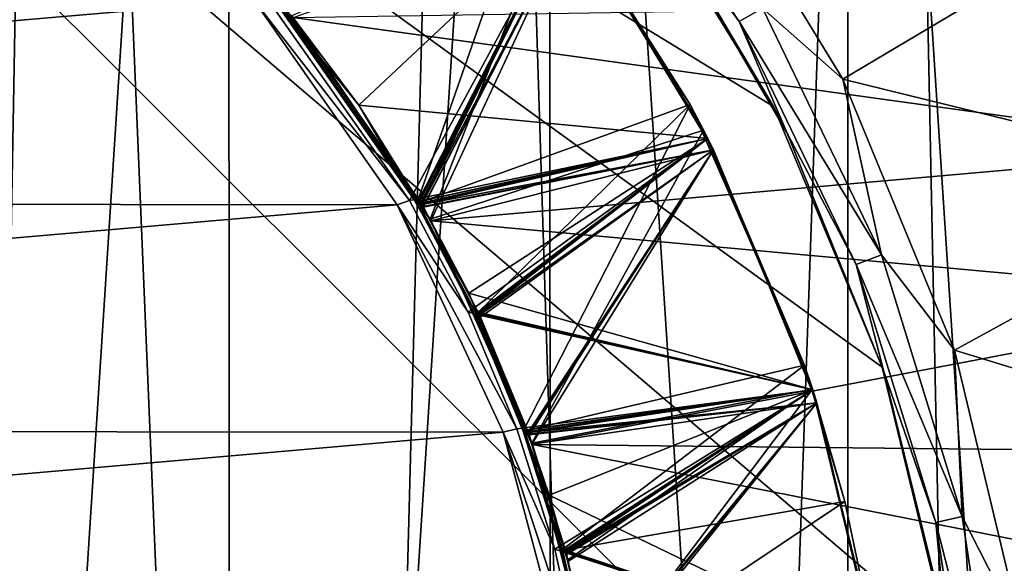
# Model space of a CAD drawing. Units: inches. Extents: x 466 to 549, y -38 to 66.
# Drawn here: x 535 to 539, y 12 to 14 of the extents above; entities that cross this region are included whole.
import ezdxf

# ---------------------------------------------------------------- set-up
doc = ezdxf.new("R2010")
doc.units = ezdxf.units.IN
doc.header["$MEASUREMENT"] = 0
doc.layers.add('285', color=7, linetype='Continuous')

msp = doc.modelspace()

# ---------------------------------------------------------------- linework, layer by layer
at = {"layer": '285', "color": 253, "linetype": 'Continuous', "true_color": 0x999999}
for points in [[(535.3327, 21.9797, 212.1598), (533.5653, 21.9797, 212.4414), (534.8812, -3.2703, 212.2499), (535.3327, 21.9797, 212.1598)], [(536.3895, -3.2703, 211.8981), (535.3327, 21.9797, 212.1598), (534.8812, -3.2703, 212.2499), (536.3895, -3.2703, 211.8981)], [(537.056, 21.9797, 211.6954), (535.3327, 21.9797, 212.1598), (536.3895, -3.2703, 211.8981), (537.056, 21.9797, 211.6954)], [(537.8532, -3.2703, 211.4129), (537.056, 21.9797, 211.6954), (536.3895, -3.2703, 211.8981), (537.8532, -3.2703, 211.4129)], [(538.7358, 21.9797, 211.0464), (537.056, 21.9797, 211.6954), (537.8532, -3.2703, 211.4129), (538.7358, 21.9797, 211.0464)], [(539.2522, -3.2703, 210.8042), (538.7358, 21.9797, 211.0464), (537.8532, -3.2703, 211.4129), (539.2522, -3.2703, 210.8042)], [(540.3184, 21.9797, 210.2344), (538.7358, 21.9797, 211.0464), (539.2522, -3.2703, 210.8042), (540.3184, 21.9797, 210.2344)], [(536.0552, 20.6183, 95.93), (534.674, 21.0877, 95.93), (534.6937, -0.5229, 95.93), (536.0552, 20.6183, 95.93)], [(536.0552, 20.6183, 95.93), (534.6937, -0.5229, 95.93), (536.0681, -0.0535, 95.93), (536.0552, 20.6183, 95.93)], [(537.3622, 19.9757, 95.93), (536.0552, 20.6183, 95.93), (536.0681, -0.0535, 95.93), (537.3622, 19.9757, 95.93)], [(537.3622, 19.9757, 95.93), (536.0681, -0.0535, 95.93), (537.367, 0.5865, 95.93), (537.3622, 19.9757, 95.93)], [(538.5759, 19.166, 95.93), (537.3622, 19.9757, 95.93), (538.5734, 1.3915, 95.93), (538.5759, 19.166, 95.93)], [(537.3622, 19.9757, 95.93), (537.367, 0.5865, 95.93), (538.5734, 1.3915, 95.93), (537.3622, 19.9757, 95.93)], [(538.5759, 19.166, 95.93), (538.5734, 1.3915, 95.93), (539.671, 2.3492, 95.93), (538.5759, 19.166, 95.93)], [(539.6785, 18.2029, 95.93), (538.5759, 19.166, 95.93), (539.671, 2.3492, 95.93), (539.6785, 18.2029, 95.93)], [(531.7775, 17.5773, 88.0847), (537.6735, 14.5792, 88.0847), (538.2733, 13.6047, 88.0847), (531.7775, 17.5773, 88.0847)], [(531.7775, 17.5773, 88.0847), (538.2733, 13.6047, 88.0847), (538.7147, 12.5446, 88.0847), (531.7775, 17.5773, 88.0847)], [(531.7775, 17.5773, 88.0847), (538.7147, 12.5446, 88.0847), (538.9837, 11.4296, 88.0847), (531.7775, 17.5773, 88.0847)], [(531.7775, 17.5773, 88.0847), (538.9837, 11.4296, 88.0847), (539.0748, 10.29, 88.0847), (531.7775, 17.5773, 88.0847)], [(531.7775, 17.5773, 88.0847), (539.0748, 10.29, 88.0847), (531.7775, 10.2797, 88.0847), (531.7775, 17.5773, 88.0847)], [(537.5156, 14.8557, 87.685), (538.2286, 14.0043, 87.5756), (538.1335, 13.9493, 87.685), (537.5156, 14.8557, 87.685)], [(537.5156, 14.8557, 87.685), (538.1335, 13.9493, 87.685), (537.8041, 14.3959, 87.8344), (537.5156, 14.8557, 87.685)], [(537.9356, 14.7307, 87.5357), (539.7624, 14.433, 87.5357), (538.5551, 13.715, 87.5357), (537.9356, 14.7307, 87.5357)], [(537.9356, 14.7307, 87.5357), (538.5551, 13.715, 87.5357), (538.2286, 14.0043, 87.5756), (537.9356, 14.7307, 87.5357)], [(536.8235, 13.2094, 19.9856), (537.3011, 14.5797, 20.0891), (536.2402, 14.0421, 20.1189), (536.8235, 13.2094, 19.9856)], [(537.9336, 13.6117, 19.9628), (537.3011, 14.5797, 20.0891), (536.8235, 13.2094, 19.9856), (537.9336, 13.6117, 19.9628)], [(537.3011, 14.5797, 20.0891), (537.9336, 13.6117, 19.9628), (537.4332, 14.4045, 16.7652), (537.3011, 14.5797, 20.0891)], [(537.6735, 14.5792, 88.0847), (537.8041, 14.3959, 87.8344), (538.2733, 13.6047, 88.0847), (537.6735, 14.5792, 88.0847)], [(536.3149, 13.9722, 63.3056), (536.877, 13.1464, 63.175), (537.3922, 14.4601, 63.2727), (536.3149, 13.9722, 63.3056)], [(536.877, 13.1464, 63.175), (537.9884, 13.5084, 63.1501), (537.3922, 14.4601, 63.2727), (536.877, 13.1464, 63.175)], [(537.9884, 13.5084, 63.1501), (537.4332, 14.4045, 59.9652), (537.3922, 14.4601, 63.2727), (537.9884, 13.5084, 63.1501)], [(539.7624, 14.433, 87.5357), (540.2559, 13.2969, 87.5357), (538.5551, 13.715, 87.5357), (539.7624, 14.433, 87.5357)], [(536.5875, 13.6092, 26.3463), (536.0317, 14.2953, 26.4618), (537.4332, 14.4045, 26.3652), (536.5875, 13.6092, 26.3463)], [(536.7937, 13.2219, 16.689), (536.2067, 14.0556, 16.8231), (537.4332, 14.4045, 16.7652), (536.7937, 13.2219, 16.689)], [(536.8265, 13.2166, 21.4863), (536.2399, 14.0509, 21.6198), (537.4332, 14.4045, 21.5652), (536.8265, 13.2166, 21.4863)], [(536.8357, 13.2186, 45.4858), (536.2453, 14.0561, 45.6198), (537.4332, 14.4045, 45.5652), (536.8357, 13.2186, 45.4858)], [(536.8398, 13.2116, 50.2848), (536.2507, 14.0498, 50.4188), (537.4332, 14.4045, 50.3652), (536.8398, 13.2116, 50.2848)], [(536.8401, 13.211, 31.0847), (536.2512, 14.0491, 31.2186), (537.4332, 14.4045, 31.1652), (536.8401, 13.211, 31.0847)], [(536.8422, 13.2075, 55.0841), (536.2544, 14.0454, 55.218), (537.4332, 14.4045, 55.1652), (536.8422, 13.2075, 55.0841)], [(536.842, 13.2078, 40.6842), (536.2544, 14.0454, 40.818), (537.4332, 14.4045, 40.7652), (536.842, 13.2078, 40.6842)], [(536.2549, 14.0448, 60.0179), (537.4332, 14.4045, 59.9652), (536.8422, 13.2074, 59.8841), (536.2549, 14.0448, 60.0179)], [(536.8431, 13.2058, 35.8839), (536.2561, 14.0433, 36.0176), (537.4332, 14.4045, 35.9652), (536.8431, 13.2058, 35.8839)], [(536.8435, 13.2052, 43.9838), (537.4541, 14.3756, 44.0613), (536.2576, 14.0416, 44.1173), (536.8435, 13.2052, 43.9838)], [(536.8484, 13.1966, 48.7825), (537.4541, 14.3756, 48.8613), (536.2639, 14.0341, 48.9161), (536.8484, 13.1966, 48.7825)], [(536.8481, 13.1971, 39.1826), (537.4541, 14.3756, 39.2613), (536.2643, 14.0336, 39.316), (536.8481, 13.1971, 39.1826)], [(536.8488, 13.196, 53.5824), (537.4541, 14.3756, 53.6613), (536.2645, 14.0333, 53.7159), (536.8488, 13.196, 53.5824)], [(536.8484, 13.1967, 58.3825), (537.4541, 14.3756, 58.4613), (536.2647, 14.0331, 58.5159), (536.8484, 13.1967, 58.3825)], [(536.8489, 13.1957, 34.3824), (537.4541, 14.3756, 34.4613), (536.2648, 14.0329, 34.5159), (536.8489, 13.1957, 34.3824)], [(536.8493, 13.1951, 29.5823), (537.4541, 14.3756, 29.6613), (536.2653, 14.0323, 29.7158), (536.8493, 13.1951, 29.5823)], [(536.8796, 13.1391, 24.774), (537.4541, 14.3756, 24.8613), (536.3195, 13.9649, 24.9045), (536.8796, 13.1391, 24.774)], [(538.0062, 13.4739, 26.2458), (536.5875, 13.6092, 26.3463), (537.4332, 14.4045, 26.3652), (538.0062, 13.4739, 26.2458)], [(538.0062, 13.4739, 16.6458), (536.7937, 13.2219, 16.689), (537.4332, 14.4045, 16.7652), (538.0062, 13.4739, 16.6458)], [(538.0062, 13.4739, 21.4458), (536.8265, 13.2166, 21.4863), (537.4332, 14.4045, 21.5652), (538.0062, 13.4739, 21.4458)], [(538.0062, 13.4739, 45.4458), (536.8357, 13.2186, 45.4858), (537.4332, 14.4045, 45.5652), (538.0062, 13.4739, 45.4458)], [(538.0062, 13.4739, 50.2458), (536.8398, 13.2116, 50.2848), (537.4332, 14.4045, 50.3652), (538.0062, 13.4739, 50.2458)], [(538.0062, 13.4739, 31.0458), (536.8401, 13.211, 31.0847), (537.4332, 14.4045, 31.1652), (538.0062, 13.4739, 31.0458)], [(538.0062, 13.4739, 40.6458), (536.842, 13.2078, 40.6842), (537.4332, 14.4045, 40.7652), (538.0062, 13.4739, 40.6458)], [(537.4332, 14.4045, 59.9652), (538.0062, 13.4739, 59.8458), (536.8422, 13.2074, 59.8841), (537.4332, 14.4045, 59.9652)], [(538.0062, 13.4739, 55.0458), (536.8422, 13.2075, 55.0841), (537.4332, 14.4045, 55.1652), (538.0062, 13.4739, 55.0458)], [(538.0062, 13.4739, 35.8458), (536.8431, 13.2058, 35.8839), (537.4332, 14.4045, 35.9652), (538.0062, 13.4739, 35.8458)], [(538.0294, 13.4284, 43.9402), (537.4541, 14.3756, 44.0613), (536.8435, 13.2052, 43.9838), (538.0294, 13.4284, 43.9402)], [(538.0294, 13.4284, 39.1402), (537.4541, 14.3756, 39.2613), (536.8481, 13.1971, 39.1826), (538.0294, 13.4284, 39.1402)], [(538.0294, 13.4284, 58.3402), (537.4541, 14.3756, 58.4613), (536.8484, 13.1967, 58.3825), (538.0294, 13.4284, 58.3402)], [(538.0294, 13.4284, 48.7402), (537.4541, 14.3756, 48.8613), (536.8484, 13.1966, 48.7825), (538.0294, 13.4284, 48.7402)], [(538.0294, 13.4284, 53.5402), (537.4541, 14.3756, 53.6613), (536.8488, 13.196, 53.5824), (538.0294, 13.4284, 53.5402)], [(538.0294, 13.4284, 34.3402), (537.4541, 14.3756, 34.4613), (536.8489, 13.1957, 34.3824), (538.0294, 13.4284, 34.3402)], [(538.0294, 13.4284, 29.5402), (537.4541, 14.3756, 29.6613), (536.8493, 13.1951, 29.5823), (538.0294, 13.4284, 29.5402)], [(538.0294, 13.4284, 24.7402), (537.4541, 14.3756, 24.8613), (536.8796, 13.1391, 24.774), (538.0294, 13.4284, 24.7402)], [(538.0062, 13.4739, 59.8458), (537.4332, 14.4045, 59.9652), (537.9884, 13.5084, 63.1501), (538.0062, 13.4739, 59.8458)], [(537.4541, 14.3756, 58.4613), (538.0062, 13.4739, 55.0458), (537.4332, 14.4045, 55.1652), (537.4541, 14.3756, 58.4613)], [(537.4541, 14.3756, 53.6613), (538.0062, 13.4739, 50.2458), (537.4332, 14.4045, 50.3652), (537.4541, 14.3756, 53.6613)], [(537.4541, 14.3756, 48.8613), (538.0062, 13.4739, 45.4458), (537.4332, 14.4045, 45.5652), (537.4541, 14.3756, 48.8613)], [(537.4541, 14.3756, 44.0613), (538.0062, 13.4739, 40.6458), (537.4332, 14.4045, 40.7652), (537.4541, 14.3756, 44.0613)], [(537.4541, 14.3756, 39.2613), (538.0062, 13.4739, 35.8458), (537.4332, 14.4045, 35.9652), (537.4541, 14.3756, 39.2613)], [(537.4541, 14.3756, 34.4613), (538.0062, 13.4739, 31.0458), (537.4332, 14.4045, 31.1652), (537.4541, 14.3756, 34.4613)], [(537.4541, 14.3756, 29.6613), (538.0062, 13.4739, 26.2458), (537.4332, 14.4045, 26.3652), (537.4541, 14.3756, 29.6613)], [(537.4541, 14.3756, 24.8613), (538.0062, 13.4739, 21.4458), (537.4332, 14.4045, 21.5652), (537.4541, 14.3756, 24.8613)], [(537.9336, 13.6117, 19.9628), (538.0062, 13.4739, 16.6458), (537.4332, 14.4045, 16.7652), (537.9336, 13.6117, 19.9628)], [(537.4541, 14.3756, 58.4613), (538.0294, 13.4284, 58.3402), (538.0062, 13.4739, 55.0458), (537.4541, 14.3756, 58.4613)], [(537.4541, 14.3756, 53.6613), (538.0294, 13.4284, 53.5402), (538.0062, 13.4739, 50.2458), (537.4541, 14.3756, 53.6613)], [(537.4541, 14.3756, 48.8613), (538.0294, 13.4284, 48.7402), (538.0062, 13.4739, 45.4458), (537.4541, 14.3756, 48.8613)], [(537.4541, 14.3756, 44.0613), (538.0294, 13.4284, 43.9402), (538.0062, 13.4739, 40.6458), (537.4541, 14.3756, 44.0613)], [(537.4541, 14.3756, 39.2613), (538.0294, 13.4284, 39.1402), (538.0062, 13.4739, 35.8458), (537.4541, 14.3756, 39.2613)], [(537.4541, 14.3756, 34.4613), (538.0294, 13.4284, 34.3402), (538.0062, 13.4739, 31.0458), (537.4541, 14.3756, 34.4613)], [(537.4541, 14.3756, 29.6613), (538.0294, 13.4284, 29.5402), (538.0062, 13.4739, 26.2458), (537.4541, 14.3756, 29.6613)], [(537.4541, 14.3756, 24.8613), (538.0294, 13.4284, 24.7402), (538.0062, 13.4739, 21.4458), (537.4541, 14.3756, 24.8613)], [(537.8041, 14.3959, 87.8344), (538.3287, 13.496, 87.8344), (538.2733, 13.6047, 88.0847), (537.8041, 14.3959, 87.8344)], [(537.8041, 14.3959, 87.8344), (538.1335, 13.9493, 87.685), (538.3287, 13.496, 87.8344), (537.8041, 14.3959, 87.8344)], [(536.3195, 13.9649, 24.9045), (536.0317, 14.2953, 26.4618), (536.5875, 13.6092, 26.3463), (536.3195, 13.9649, 24.9045)], [(527.2027, 14.0508, 10.91), (536.1603, 14.0365, 10.91), (526.6164, 13.217, 10.91), (527.2027, 14.0508, 10.91)], [(536.2067, 14.0556, 16.8231), (536.7937, 13.2219, 16.689), (536.1603, 14.0365, 10.91), (536.2067, 14.0556, 16.8231)], [(536.2402, 14.0421, 20.1189), (536.2399, 14.0509, 21.6198), (536.8265, 13.2166, 21.4863), (536.2402, 14.0421, 20.1189)], [(536.2576, 14.0416, 44.1173), (536.2453, 14.0561, 45.6198), (536.8357, 13.2186, 45.4858), (536.2576, 14.0416, 44.1173)], [(536.2639, 14.0341, 48.9161), (536.2507, 14.0498, 50.4188), (536.8398, 13.2116, 50.2848), (536.2639, 14.0341, 48.9161)], [(536.2653, 14.0323, 29.7158), (536.2512, 14.0491, 31.2186), (536.8401, 13.211, 31.0847), (536.2653, 14.0323, 29.7158)], [(536.1603, 14.0365, 10.91), (536.7424, 13.2036, 10.91), (526.6164, 13.217, 10.91), (536.1603, 14.0365, 10.91)], [(536.7937, 13.2219, 16.689), (536.7424, 13.2036, 10.91), (536.1603, 14.0365, 10.91), (536.7937, 13.2219, 16.689)], [(536.8235, 13.2094, 19.9856), (536.2402, 14.0421, 20.1189), (536.8265, 13.2166, 21.4863), (536.8235, 13.2094, 19.9856)], [(536.2645, 14.0333, 53.7159), (536.2544, 14.0454, 55.218), (536.8422, 13.2075, 55.0841), (536.2645, 14.0333, 53.7159)], [(536.2643, 14.0336, 39.316), (536.2544, 14.0454, 40.818), (536.842, 13.2078, 40.6842), (536.2643, 14.0336, 39.316)], [(536.2647, 14.0331, 58.5159), (536.2549, 14.0448, 60.0179), (536.8422, 13.2074, 59.8841), (536.2647, 14.0331, 58.5159)], [(536.2648, 14.0329, 34.5159), (536.2561, 14.0433, 36.0176), (536.8431, 13.2058, 35.8839), (536.2648, 14.0329, 34.5159)], [(536.8435, 13.2052, 43.9838), (536.2576, 14.0416, 44.1173), (536.8357, 13.2186, 45.4858), (536.8435, 13.2052, 43.9838)], [(536.8484, 13.1966, 48.7825), (536.2639, 14.0341, 48.9161), (536.8398, 13.2116, 50.2848), (536.8484, 13.1966, 48.7825)], [(536.8481, 13.1971, 39.1826), (536.2643, 14.0336, 39.316), (536.842, 13.2078, 40.6842), (536.8481, 13.1971, 39.1826)], [(536.8488, 13.196, 53.5824), (536.2645, 14.0333, 53.7159), (536.8422, 13.2075, 55.0841), (536.8488, 13.196, 53.5824)], [(536.8484, 13.1967, 58.3825), (536.2647, 14.0331, 58.5159), (536.8422, 13.2074, 59.8841), (536.8484, 13.1967, 58.3825)], [(536.8489, 13.1957, 34.3824), (536.2648, 14.0329, 34.5159), (536.8431, 13.2058, 35.8839), (536.8489, 13.1957, 34.3824)], [(536.8493, 13.1951, 29.5823), (536.2653, 14.0323, 29.7158), (536.8401, 13.211, 31.0847), (536.8493, 13.1951, 29.5823)], [(540.1823, 13.4303, 65.13), (536.32, 13.9662, 65.13), (539.9356, 14.0224, 65.13), (540.1823, 13.4303, 65.13)], [(536.3149, 13.9722, 63.3056), (536.32, 13.9662, 65.13), (536.877, 13.1464, 63.175), (536.3149, 13.9722, 63.3056)], [(538.2286, 14.0043, 87.5756), (538.7117, 13.0012, 87.5756), (538.1335, 13.9493, 87.685), (538.2286, 14.0043, 87.5756)], [(538.2286, 14.0043, 87.5756), (538.5551, 13.715, 87.5357), (538.7117, 13.0012, 87.5756), (538.2286, 14.0043, 87.5756)], [(536.8796, 13.1391, 24.774), (536.3195, 13.9649, 24.9045), (536.5875, 13.6092, 26.3463), (536.8796, 13.1391, 24.774)], [(536.32, 13.9662, 65.13), (536.8811, 13.139, 65.13), (536.877, 13.1464, 63.175), (536.32, 13.9662, 65.13)], [(536.8811, 13.139, 65.13), (536.32, 13.9662, 65.13), (540.1823, 13.4303, 65.13), (536.8811, 13.139, 65.13)], [(538.1335, 13.9493, 87.685), (538.7117, 13.0012, 87.5756), (538.6094, 12.961, 87.685), (538.1335, 13.9493, 87.685)], [(538.1335, 13.9493, 87.685), (538.6094, 12.961, 87.685), (538.3287, 13.496, 87.8344), (538.1335, 13.9493, 87.685)], [(538.5551, 13.715, 87.5357), (540.2559, 13.2969, 87.5357), (539.009, 12.6133, 87.5357), (538.5551, 13.715, 87.5357)], [(538.5551, 13.715, 87.5357), (539.009, 12.6133, 87.5357), (538.7117, 13.0012, 87.5756), (538.5551, 13.715, 87.5357)], [(537.0346, 12.8454, 26.2307), (536.5875, 13.6092, 26.3463), (538.0062, 13.4739, 26.2458), (537.0346, 12.8454, 26.2307)], [(536.8796, 13.1391, 24.774), (536.5875, 13.6092, 26.3463), (537.0346, 12.8454, 26.2307), (536.8796, 13.1391, 24.774)], [(537.0595, 12.7561, 19.9187), (537.9336, 13.6117, 19.9628), (536.8235, 13.2094, 19.9856), (537.0595, 12.7561, 19.9187)], [(537.255, 12.2843, 19.8518), (537.9336, 13.6117, 19.9628), (537.0595, 12.7561, 19.9187), (537.255, 12.2843, 19.8518)], [(538.3983, 12.5524, 19.8364), (537.9336, 13.6117, 19.9628), (537.255, 12.2843, 19.8518), (538.3983, 12.5524, 19.8364)], [(537.9336, 13.6117, 19.9628), (538.3983, 12.5524, 19.8364), (538.0062, 13.4739, 16.6458), (537.9336, 13.6117, 19.9628)], [(538.2733, 13.6047, 88.0847), (538.3287, 13.496, 87.8344), (538.7147, 12.5446, 88.0847), (538.2733, 13.6047, 88.0847)], [(536.877, 13.1464, 63.175), (537.2908, 12.2356, 63.0442), (537.9884, 13.5084, 63.1501), (536.877, 13.1464, 63.175)], [(537.2908, 12.2356, 63.0442), (538.4309, 12.455, 63.0252), (537.9884, 13.5084, 63.1501), (537.2908, 12.2356, 63.0442)], [(538.4309, 12.455, 63.0252), (538.0062, 13.4739, 59.8458), (537.9884, 13.5084, 63.1501), (538.4309, 12.455, 63.0252)], [(538.3287, 13.496, 87.8344), (538.7212, 12.5266, 87.8344), (538.7147, 12.5446, 88.0847), (538.3287, 13.496, 87.8344)], [(538.3287, 13.496, 87.8344), (538.6094, 12.961, 87.685), (538.7212, 12.5266, 87.8344), (538.3287, 13.496, 87.8344)], [(537.0317, 12.7671, 16.6216), (536.7937, 13.2219, 16.689), (538.0062, 13.4739, 16.6458), (537.0317, 12.7671, 16.6216)], [(537.0637, 12.7627, 21.4193), (536.8265, 13.2166, 21.4863), (538.0062, 13.4739, 21.4458), (537.0637, 12.7627, 21.4193)], [(537.072, 12.7678, 45.4194), (536.8357, 13.2186, 45.4858), (538.0062, 13.4739, 45.4458), (537.072, 12.7678, 45.4194)], [(537.0749, 12.7617, 50.2185), (536.8398, 13.2116, 50.2848), (538.0062, 13.4739, 50.2458), (537.0749, 12.7617, 50.2185)], [(537.0751, 12.7612, 31.0184), (536.8401, 13.211, 31.0847), (538.0062, 13.4739, 31.0458), (537.0751, 12.7612, 31.0184)], [(537.0771, 12.757, 40.6178), (536.842, 13.2078, 40.6842), (538.0062, 13.4739, 40.6458), (537.0771, 12.757, 40.6178)], [(536.8422, 13.2074, 59.8841), (538.0062, 13.4739, 59.8458), (537.0772, 12.7568, 59.8178), (536.8422, 13.2074, 59.8841)], [(537.0769, 12.7574, 55.0179), (536.8422, 13.2075, 55.0841), (538.0062, 13.4739, 55.0458), (537.0769, 12.7574, 55.0179)], [(537.0775, 12.7561, 35.8177), (536.8431, 13.2058, 35.8839), (538.0062, 13.4739, 35.8458), (537.0775, 12.7561, 35.8177)], [(538.4321, 12.4515, 16.5248), (537.0317, 12.7671, 16.6216), (538.0062, 13.4739, 16.6458), (538.4321, 12.4515, 16.5248)], [(538.4321, 12.4515, 26.1248), (537.0346, 12.8454, 26.2307), (538.0062, 13.4739, 26.2458), (538.4321, 12.4515, 26.1248)], [(538.4321, 12.4515, 21.3248), (537.0637, 12.7627, 21.4193), (538.0062, 13.4739, 21.4458), (538.4321, 12.4515, 21.3248)], [(538.4321, 12.4515, 45.3248), (537.072, 12.7678, 45.4194), (538.0062, 13.4739, 45.4458), (538.4321, 12.4515, 45.3248)], [(538.4321, 12.4515, 50.1248), (537.0749, 12.7617, 50.2185), (538.0062, 13.4739, 50.2458), (538.4321, 12.4515, 50.1248)], [(538.4321, 12.4515, 30.9248), (537.0751, 12.7612, 31.0184), (538.0062, 13.4739, 31.0458), (538.4321, 12.4515, 30.9248)], [(538.4321, 12.4515, 54.9248), (537.0769, 12.7574, 55.0179), (538.0062, 13.4739, 55.0458), (538.4321, 12.4515, 54.9248)], [(538.4321, 12.4515, 40.5248), (537.0771, 12.757, 40.6178), (538.0062, 13.4739, 40.6458), (538.4321, 12.4515, 40.5248)], [(538.0062, 13.4739, 59.8458), (538.4321, 12.4515, 59.7248), (537.0772, 12.7568, 59.8178), (538.0062, 13.4739, 59.8458)], [(538.4321, 12.4515, 35.7248), (537.0775, 12.7561, 35.8177), (538.0062, 13.4739, 35.8458), (538.4321, 12.4515, 35.7248)], [(538.4321, 12.4515, 59.7248), (538.0062, 13.4739, 59.8458), (538.4309, 12.455, 63.0252), (538.4321, 12.4515, 59.7248)], [(538.0294, 13.4284, 58.3402), (538.4321, 12.4515, 54.9248), (538.0062, 13.4739, 55.0458), (538.0294, 13.4284, 58.3402)], [(538.0294, 13.4284, 53.5402), (538.4321, 12.4515, 50.1248), (538.0062, 13.4739, 50.2458), (538.0294, 13.4284, 53.5402)], [(538.0294, 13.4284, 48.7402), (538.4321, 12.4515, 45.3248), (538.0062, 13.4739, 45.4458), (538.0294, 13.4284, 48.7402)], [(538.0294, 13.4284, 43.9402), (538.4321, 12.4515, 40.5248), (538.0062, 13.4739, 40.6458), (538.0294, 13.4284, 43.9402)], [(538.0294, 13.4284, 39.1402), (538.4321, 12.4515, 35.7248), (538.0062, 13.4739, 35.8458), (538.0294, 13.4284, 39.1402)], [(538.0294, 13.4284, 34.3402), (538.4321, 12.4515, 30.9248), (538.0062, 13.4739, 31.0458), (538.0294, 13.4284, 34.3402)], [(538.0294, 13.4284, 29.5402), (538.4321, 12.4515, 26.1248), (538.0062, 13.4739, 26.2458), (538.0294, 13.4284, 29.5402)], [(538.0294, 13.4284, 24.7402), (538.4321, 12.4515, 21.3248), (538.0062, 13.4739, 21.4458), (538.0294, 13.4284, 24.7402)], [(538.3983, 12.5524, 19.8364), (538.4321, 12.4515, 16.5248), (538.0062, 13.4739, 16.6458), (538.3983, 12.5524, 19.8364)], [(537.0776, 12.7558, 43.9176), (538.0294, 13.4284, 43.9402), (536.8435, 13.2052, 43.9838), (537.0776, 12.7558, 43.9176)], [(537.0815, 12.7475, 39.1165), (538.0294, 13.4284, 39.1402), (536.8481, 13.1971, 39.1826), (537.0815, 12.7475, 39.1165)], [(537.0816, 12.7472, 58.3164), (538.0294, 13.4284, 58.3402), (536.8484, 13.1967, 58.3825), (537.0816, 12.7472, 58.3164)], [(537.0813, 12.748, 48.7165), (538.0294, 13.4284, 48.7402), (536.8484, 13.1966, 48.7825), (537.0813, 12.748, 48.7165)], [(537.0818, 12.747, 53.5164), (538.0294, 13.4284, 53.5402), (536.8488, 13.196, 53.5824), (537.0818, 12.747, 53.5164)], [(537.0819, 12.7467, 34.3163), (538.0294, 13.4284, 34.3402), (536.8489, 13.1957, 34.3824), (537.0819, 12.7467, 34.3163)], [(537.0819, 12.7467, 29.5163), (538.0294, 13.4284, 29.5402), (536.8493, 13.1951, 29.5823), (537.0819, 12.7467, 29.5163)], [(537.2908, 12.2313, 24.6437), (538.0294, 13.4284, 24.7402), (536.8796, 13.1391, 24.774), (537.2908, 12.2313, 24.6437)], [(540.3862, 12.8197, 65.13), (536.8811, 13.139, 65.13), (540.1823, 13.4303, 65.13), (540.3862, 12.8197, 65.13)], [(537.2756, 12.2781, 43.8501), (538.0294, 13.4284, 43.9402), (537.0776, 12.7558, 43.9176), (537.2756, 12.2781, 43.8501)], [(537.2787, 12.2695, 48.6489), (538.0294, 13.4284, 48.7402), (537.0813, 12.748, 48.7165), (537.2787, 12.2695, 48.6489)], [(537.278, 12.2714, 39.0492), (538.0294, 13.4284, 39.1402), (537.0815, 12.7475, 39.1165), (537.278, 12.2714, 39.0492)], [(537.2781, 12.2712, 58.2492), (538.0294, 13.4284, 58.3402), (537.0816, 12.7472, 58.3164), (537.2781, 12.2712, 58.2492)], [(537.2788, 12.2692, 53.4489), (538.0294, 13.4284, 53.5402), (537.0818, 12.747, 53.5164), (537.2788, 12.2692, 53.4489)], [(537.2789, 12.269, 34.2489), (538.0294, 13.4284, 34.3402), (537.0819, 12.7467, 34.3163), (537.2789, 12.269, 34.2489)], [(537.2791, 12.2685, 29.4488), (538.0294, 13.4284, 29.5402), (537.0819, 12.7467, 29.5163), (537.2791, 12.2685, 29.4488)], [(538.449, 12.3991, 43.8188), (538.0294, 13.4284, 43.9402), (537.2756, 12.2781, 43.8501), (538.449, 12.3991, 43.8188)], [(538.449, 12.3991, 39.0188), (538.0294, 13.4284, 39.1402), (537.278, 12.2714, 39.0492), (538.449, 12.3991, 39.0188)], [(538.449, 12.3991, 58.2188), (538.0294, 13.4284, 58.3402), (537.2781, 12.2712, 58.2492), (538.449, 12.3991, 58.2188)], [(538.449, 12.3991, 48.6188), (538.0294, 13.4284, 48.7402), (537.2787, 12.2695, 48.6489), (538.449, 12.3991, 48.6188)], [(538.449, 12.3991, 53.4188), (538.0294, 13.4284, 53.5402), (537.2788, 12.2692, 53.4489), (538.449, 12.3991, 53.4188)], [(538.449, 12.3991, 34.2188), (538.0294, 13.4284, 34.3402), (537.2789, 12.269, 34.2489), (538.449, 12.3991, 34.2188)], [(538.449, 12.3991, 29.4188), (538.0294, 13.4284, 29.5402), (537.2791, 12.2685, 29.4488), (538.449, 12.3991, 29.4188)], [(538.449, 12.3991, 24.6188), (538.0294, 13.4284, 24.7402), (537.2908, 12.2313, 24.6437), (538.449, 12.3991, 24.6188)], [(538.0294, 13.4284, 58.3402), (538.449, 12.3991, 58.2188), (538.4321, 12.4515, 54.9248), (538.0294, 13.4284, 58.3402)], [(538.0294, 13.4284, 53.5402), (538.449, 12.3991, 53.4188), (538.4321, 12.4515, 50.1248), (538.0294, 13.4284, 53.5402)], [(538.0294, 13.4284, 48.7402), (538.449, 12.3991, 48.6188), (538.4321, 12.4515, 45.3248), (538.0294, 13.4284, 48.7402)], [(538.0294, 13.4284, 43.9402), (538.449, 12.3991, 43.8188), (538.4321, 12.4515, 40.5248), (538.0294, 13.4284, 43.9402)], [(538.0294, 13.4284, 39.1402), (538.449, 12.3991, 39.0188), (538.4321, 12.4515, 35.7248), (538.0294, 13.4284, 39.1402)], [(538.0294, 13.4284, 34.3402), (538.449, 12.3991, 34.2188), (538.4321, 12.4515, 30.9248), (538.0294, 13.4284, 34.3402)], [(538.0294, 13.4284, 29.5402), (538.449, 12.3991, 29.4188), (538.4321, 12.4515, 26.1248), (538.0294, 13.4284, 29.5402)], [(538.0294, 13.4284, 24.7402), (538.449, 12.3991, 24.6188), (538.4321, 12.4515, 21.3248), (538.0294, 13.4284, 24.7402)], [(540.2559, 13.2969, 87.5357), (540.5851, 12.1303, 87.5357), (539.009, 12.6133, 87.5357), (540.2559, 13.2969, 87.5357)], [(526.6164, 13.217, 10.91), (536.7424, 13.2036, 10.91), (526.1815, 12.2896, 10.91), (526.6164, 13.217, 10.91)], [(536.7937, 13.2219, 16.689), (537.0317, 12.7671, 16.6216), (536.7424, 13.2036, 10.91), (536.7937, 13.2219, 16.689)], [(536.8235, 13.2094, 19.9856), (536.8265, 13.2166, 21.4863), (537.0637, 12.7627, 21.4193), (536.8235, 13.2094, 19.9856)], [(537.0595, 12.7561, 19.9187), (536.8235, 13.2094, 19.9856), (537.0637, 12.7627, 21.4193), (537.0595, 12.7561, 19.9187)], [(536.8435, 13.2052, 43.9838), (536.8357, 13.2186, 45.4858), (537.072, 12.7678, 45.4194), (536.8435, 13.2052, 43.9838)], [(536.8484, 13.1966, 48.7825), (536.8398, 13.2116, 50.2848), (537.0749, 12.7617, 50.2185), (536.8484, 13.1966, 48.7825)], [(536.8493, 13.1951, 29.5823), (536.8401, 13.211, 31.0847), (537.0751, 12.7612, 31.0184), (536.8493, 13.1951, 29.5823)], [(536.7424, 13.2036, 10.91), (537.1732, 12.2796, 10.91), (526.1815, 12.2896, 10.91), (536.7424, 13.2036, 10.91)], [(537.0317, 12.7671, 16.6216), (537.2288, 12.2934, 16.5541), (536.7424, 13.2036, 10.91), (537.0317, 12.7671, 16.6216)], [(537.2288, 12.2934, 16.5541), (537.1732, 12.2796, 10.91), (536.7424, 13.2036, 10.91), (537.2288, 12.2934, 16.5541)], [(536.8481, 13.1971, 39.1826), (536.842, 13.2078, 40.6842), (537.0771, 12.757, 40.6178), (536.8481, 13.1971, 39.1826)], [(536.8488, 13.196, 53.5824), (536.8422, 13.2075, 55.0841), (537.0769, 12.7574, 55.0179), (536.8488, 13.196, 53.5824)], [(536.8484, 13.1967, 58.3825), (536.8422, 13.2074, 59.8841), (537.0772, 12.7568, 59.8178), (536.8484, 13.1967, 58.3825)], [(536.8489, 13.1957, 34.3824), (536.8431, 13.2058, 35.8839), (537.0775, 12.7561, 35.8177), (536.8489, 13.1957, 34.3824)], [(537.0776, 12.7558, 43.9176), (536.8435, 13.2052, 43.9838), (537.072, 12.7678, 45.4194), (537.0776, 12.7558, 43.9176)], [(537.0815, 12.7475, 39.1165), (536.8481, 13.1971, 39.1826), (537.0771, 12.757, 40.6178), (537.0815, 12.7475, 39.1165)], [(537.0816, 12.7472, 58.3164), (536.8484, 13.1967, 58.3825), (537.0772, 12.7568, 59.8178), (537.0816, 12.7472, 58.3164)], [(537.0813, 12.748, 48.7165), (536.8484, 13.1966, 48.7825), (537.0749, 12.7617, 50.2185), (537.0813, 12.748, 48.7165)], [(537.0818, 12.747, 53.5164), (536.8488, 13.196, 53.5824), (537.0769, 12.7574, 55.0179), (537.0818, 12.747, 53.5164)], [(537.0819, 12.7467, 34.3163), (536.8489, 13.1957, 34.3824), (537.0775, 12.7561, 35.8177), (537.0819, 12.7467, 34.3163)], [(537.0819, 12.7467, 29.5163), (536.8493, 13.1951, 29.5823), (537.0751, 12.7612, 31.0184), (537.0819, 12.7467, 29.5163)], [(536.877, 13.1464, 63.175), (536.8811, 13.139, 65.13), (537.2908, 12.2356, 63.0442), (536.877, 13.1464, 63.175)], [(537.2908, 12.2313, 24.6437), (536.8796, 13.1391, 24.774), (537.0346, 12.8454, 26.2307), (537.2908, 12.2313, 24.6437)], [(536.8811, 13.139, 65.13), (537.2925, 12.2298, 65.13), (537.2908, 12.2356, 63.0442), (536.8811, 13.139, 65.13)], [(537.2925, 12.2298, 65.13), (536.8811, 13.139, 65.13), (540.3862, 12.8197, 65.13), (537.2925, 12.2298, 65.13)], [(538.7117, 13.0012, 87.5756), (539.0399, 11.9373, 87.5756), (538.6094, 12.961, 87.685), (538.7117, 13.0012, 87.5756)], [(538.7117, 13.0012, 87.5756), (539.009, 12.6133, 87.5357), (539.0399, 11.9373, 87.5756), (538.7117, 13.0012, 87.5756)], [(538.6094, 12.961, 87.685), (539.0399, 11.9373, 87.5756), (538.9328, 11.9128, 87.685), (538.6094, 12.961, 87.685)], [(538.6094, 12.961, 87.685), (538.9328, 11.9128, 87.685), (538.7212, 12.5266, 87.8344), (538.6094, 12.961, 87.685)], [(537.3613, 12.0233, 26.115), (537.0346, 12.8454, 26.2307), (538.4321, 12.4515, 26.1248), (537.3613, 12.0233, 26.115)], [(537.2908, 12.2313, 24.6437), (537.0346, 12.8454, 26.2307), (537.3613, 12.0233, 26.115), (537.2908, 12.2313, 24.6437)], [(540.5466, 12.195, 65.13), (537.2925, 12.2298, 65.13), (540.3862, 12.8197, 65.13), (540.5466, 12.195, 65.13)], [(537.2288, 12.2934, 16.5541), (537.0317, 12.7671, 16.6216), (538.4321, 12.4515, 16.5248), (537.2288, 12.2934, 16.5541)], [(537.0595, 12.7561, 19.9187), (537.0637, 12.7627, 21.4193), (537.2611, 12.2878, 21.352), (537.0595, 12.7561, 19.9187)], [(537.255, 12.2843, 19.8518), (537.0595, 12.7561, 19.9187), (537.2611, 12.2878, 21.352), (537.255, 12.2843, 19.8518)], [(537.2611, 12.2878, 21.352), (537.0637, 12.7627, 21.4193), (538.4321, 12.4515, 21.3248), (537.2611, 12.2878, 21.352)], [(537.272, 12.2879, 45.3515), (537.072, 12.7678, 45.4194), (538.4321, 12.4515, 45.3248), (537.272, 12.2879, 45.3515)], [(537.0776, 12.7558, 43.9176), (537.072, 12.7678, 45.4194), (537.272, 12.2879, 45.3515), (537.0776, 12.7558, 43.9176)], [(537.2746, 12.2809, 50.1505), (537.0749, 12.7617, 50.2185), (538.4321, 12.4515, 50.1248), (537.2746, 12.2809, 50.1505)], [(537.0813, 12.748, 48.7165), (537.0749, 12.7617, 50.2185), (537.2746, 12.2809, 50.1505), (537.0813, 12.748, 48.7165)], [(537.2747, 12.2805, 30.9504), (537.0751, 12.7612, 31.0184), (538.4321, 12.4515, 30.9248), (537.2747, 12.2805, 30.9504)], [(537.0819, 12.7467, 29.5163), (537.0751, 12.7612, 31.0184), (537.2747, 12.2805, 30.9504), (537.0819, 12.7467, 29.5163)], [(537.2757, 12.2778, 54.9501), (537.0769, 12.7574, 55.0179), (538.4321, 12.4515, 54.9248), (537.2757, 12.2778, 54.9501)], [(537.0818, 12.747, 53.5164), (537.0769, 12.7574, 55.0179), (537.2757, 12.2778, 54.9501), (537.0818, 12.747, 53.5164)], [(537.2752, 12.2791, 40.5503), (537.0771, 12.757, 40.6178), (538.4321, 12.4515, 40.5248), (537.2752, 12.2791, 40.5503)], [(537.0815, 12.7475, 39.1165), (537.0771, 12.757, 40.6178), (537.2752, 12.2791, 40.5503), (537.0815, 12.7475, 39.1165)], [(537.0772, 12.7568, 59.8178), (538.4321, 12.4515, 59.7248), (537.2752, 12.2791, 59.7502), (537.0772, 12.7568, 59.8178)], [(537.0816, 12.7472, 58.3164), (537.0772, 12.7568, 59.8178), (537.2752, 12.2791, 59.7502), (537.0816, 12.7472, 58.3164)], [(537.2759, 12.2772, 35.75), (537.0775, 12.7561, 35.8177), (538.4321, 12.4515, 35.7248), (537.2759, 12.2772, 35.75)], [(537.0819, 12.7467, 34.3163), (537.0775, 12.7561, 35.8177), (537.2759, 12.2772, 35.75), (537.0819, 12.7467, 34.3163)], [(537.2756, 12.2781, 43.8501), (537.0776, 12.7558, 43.9176), (537.272, 12.2879, 45.3515), (537.2756, 12.2781, 43.8501)], [(537.2787, 12.2695, 48.6489), (537.0813, 12.748, 48.7165), (537.2746, 12.2809, 50.1505), (537.2787, 12.2695, 48.6489)], [(537.278, 12.2714, 39.0492), (537.0815, 12.7475, 39.1165), (537.2752, 12.2791, 40.5503), (537.278, 12.2714, 39.0492)], [(537.2781, 12.2712, 58.2492), (537.0816, 12.7472, 58.3164), (537.2752, 12.2791, 59.7502), (537.2781, 12.2712, 58.2492)], [(537.2788, 12.2692, 53.4489), (537.0818, 12.747, 53.5164), (537.2757, 12.2778, 54.9501), (537.2788, 12.2692, 53.4489)], [(537.2789, 12.269, 34.2489), (537.0819, 12.7467, 34.3163), (537.2759, 12.2772, 35.75), (537.2789, 12.269, 34.2489)], [(537.2791, 12.2685, 29.4488), (537.0819, 12.7467, 29.5163), (537.2747, 12.2805, 30.9504), (537.2791, 12.2685, 29.4488)], [(539.009, 12.6133, 87.5357), (540.5851, 12.1303, 87.5357), (539.2845, 11.4551, 87.5357), (539.009, 12.6133, 87.5357)], [(539.009, 12.6133, 87.5357), (539.2845, 11.4551, 87.5357), (539.0399, 11.9373, 87.5756), (539.009, 12.6133, 87.5357)], [(537.4085, 11.7972, 19.7849), (538.3983, 12.5524, 19.8364), (537.255, 12.2843, 19.8518), (537.4085, 11.7972, 19.7849)], [(538.5633, 11.9981, 19.7732), (538.3983, 12.5524, 19.8364), (537.4085, 11.7972, 19.7849), (538.5633, 11.9981, 19.7732)], [(538.3983, 12.5524, 19.8364), (538.5633, 11.9981, 19.7732), (538.4321, 12.4515, 16.5248), (538.3983, 12.5524, 19.8364)], [(538.7212, 12.5266, 87.8344), (538.9709, 11.5119, 87.8344), (538.7147, 12.5446, 88.0847), (538.7212, 12.5266, 87.8344)], [(538.7147, 12.5446, 88.0847), (538.9709, 11.5119, 87.8344), (538.9837, 11.4296, 88.0847), (538.7147, 12.5446, 88.0847)], [(538.7212, 12.5266, 87.8344), (538.9328, 11.9128, 87.685), (538.9709, 11.5119, 87.8344), (538.7212, 12.5266, 87.8344)], [(537.3837, 11.804, 16.4866), (537.2288, 12.2934, 16.5541), (538.4321, 12.4515, 16.5248), (537.3837, 11.804, 16.4866)], [(537.4163, 11.796, 21.2845), (537.2611, 12.2878, 21.352), (538.4321, 12.4515, 21.3248), (537.4163, 11.796, 21.2845)], [(537.4265, 11.8001, 45.2847), (537.272, 12.2879, 45.3515), (538.4321, 12.4515, 45.3248), (537.4265, 11.8001, 45.2847)], [(537.4288, 11.7915, 50.0835), (537.2746, 12.2809, 50.1505), (538.4321, 12.4515, 50.1248), (537.4288, 11.7915, 50.0835)], [(537.4289, 11.7911, 30.8834), (537.2747, 12.2805, 30.9504), (538.4321, 12.4515, 30.9248), (537.4289, 11.7911, 30.8834)], [(537.2752, 12.2791, 59.7502), (538.4321, 12.4515, 59.7248), (537.4281, 11.7942, 59.6839), (537.2752, 12.2791, 59.7502)], [(537.4281, 11.7941, 40.4838), (537.2752, 12.2791, 40.5503), (538.4321, 12.4515, 40.5248), (537.4281, 11.7941, 40.4838)], [(537.4291, 11.7902, 54.8833), (537.2757, 12.2778, 54.9501), (538.4321, 12.4515, 54.9248), (537.4291, 11.7902, 54.8833)], [(537.4291, 11.7904, 35.6833), (537.2759, 12.2772, 35.75), (538.4321, 12.4515, 35.7248), (537.4291, 11.7904, 35.6833)], [(537.2908, 12.2356, 63.0442), (537.4371, 11.7601, 62.9793), (538.4309, 12.455, 63.0252), (537.2908, 12.2356, 63.0442)], [(538.6902, 11.3816, 26.0045), (537.3613, 12.0233, 26.115), (538.4321, 12.4515, 26.1248), (538.6902, 11.3816, 26.0045)], [(538.6902, 11.3816, 16.4045), (537.3837, 11.804, 16.4866), (538.4321, 12.4515, 16.5248), (538.6902, 11.3816, 16.4045)], [(538.6902, 11.3816, 21.2045), (537.4163, 11.796, 21.2845), (538.4321, 12.4515, 21.3248), (538.6902, 11.3816, 21.2045)], [(538.6902, 11.3816, 45.2045), (537.4265, 11.8001, 45.2847), (538.4321, 12.4515, 45.3248), (538.6902, 11.3816, 45.2045)], [(538.4321, 12.4515, 59.7248), (538.6902, 11.3816, 59.6045), (537.4281, 11.7942, 59.6839), (538.4321, 12.4515, 59.7248)], [(538.6902, 11.3816, 40.4045), (537.4281, 11.7941, 40.4838), (538.4321, 12.4515, 40.5248), (538.6902, 11.3816, 40.4045)], [(538.6902, 11.3816, 50.0045), (537.4288, 11.7915, 50.0835), (538.4321, 12.4515, 50.1248), (538.6902, 11.3816, 50.0045)], [(538.6902, 11.3816, 30.8045), (537.4289, 11.7911, 30.8834), (538.4321, 12.4515, 30.9248), (538.6902, 11.3816, 30.8045)], [(538.6902, 11.3816, 54.8045), (537.4291, 11.7902, 54.8833), (538.4321, 12.4515, 54.9248), (538.6902, 11.3816, 54.8045)], [(538.6902, 11.3816, 35.6045), (537.4291, 11.7904, 35.6833), (538.4321, 12.4515, 35.7248), (538.6902, 11.3816, 35.6045)], [(537.4371, 11.7601, 62.9793), (537.5424, 11.2738, 62.9143), (538.4309, 12.455, 63.0252), (537.4371, 11.7601, 62.9793)], [(537.5424, 11.2738, 62.9143), (538.6928, 11.3652, 62.9027), (538.4309, 12.455, 63.0252), (537.5424, 11.2738, 62.9143)], [(538.6928, 11.3652, 62.9027), (538.4321, 12.4515, 59.7248), (538.4309, 12.455, 63.0252), (538.6928, 11.3652, 62.9027)], [(538.6902, 11.3816, 59.6045), (538.4321, 12.4515, 59.7248), (538.6928, 11.3652, 62.9027), (538.6902, 11.3816, 59.6045)], [(538.449, 12.3991, 58.2188), (538.6902, 11.3816, 54.8045), (538.4321, 12.4515, 54.9248), (538.449, 12.3991, 58.2188)], [(538.449, 12.3991, 53.4188), (538.6902, 11.3816, 50.0045), (538.4321, 12.4515, 50.1248), (538.449, 12.3991, 53.4188)], [(538.449, 12.3991, 48.6188), (538.6902, 11.3816, 45.2045), (538.4321, 12.4515, 45.3248), (538.449, 12.3991, 48.6188)], [(538.449, 12.3991, 43.8188), (538.6902, 11.3816, 40.4045), (538.4321, 12.4515, 40.5248), (538.449, 12.3991, 43.8188)], [(538.449, 12.3991, 39.0188), (538.6902, 11.3816, 35.6045), (538.4321, 12.4515, 35.7248), (538.449, 12.3991, 39.0188)], [(538.449, 12.3991, 34.2188), (538.6902, 11.3816, 30.8045), (538.4321, 12.4515, 30.9248), (538.449, 12.3991, 34.2188)], [(538.449, 12.3991, 29.4188), (538.6902, 11.3816, 26.0045), (538.4321, 12.4515, 26.1248), (538.449, 12.3991, 29.4188)], [(538.449, 12.3991, 24.6188), (538.6902, 11.3816, 21.2045), (538.4321, 12.4515, 21.3248), (538.449, 12.3991, 24.6188)], [(538.5633, 11.9981, 19.7732), (538.682, 11.4321, 19.71), (538.4321, 12.4515, 16.5248), (538.5633, 11.9981, 19.7732)], [(538.682, 11.4321, 19.71), (538.6902, 11.3816, 16.4045), (538.4321, 12.4515, 16.5248), (538.682, 11.4321, 19.71)], [(537.4284, 11.7928, 43.7837), (538.449, 12.3991, 43.8188), (537.2756, 12.2781, 43.8501), (537.4284, 11.7928, 43.7837)], [(537.4296, 11.7884, 38.9831), (538.449, 12.3991, 39.0188), (537.278, 12.2714, 39.0492), (537.4296, 11.7884, 38.9831)], [(537.4297, 11.7883, 58.1831), (538.449, 12.3991, 58.2188), (537.2781, 12.2712, 58.2492), (537.4297, 11.7883, 58.1831)], [(537.4311, 11.7828, 48.5823), (538.449, 12.3991, 48.6188), (537.2787, 12.2695, 48.6489), (537.4311, 11.7828, 48.5823)], [(537.4309, 11.7836, 53.3824), (538.449, 12.3991, 53.4188), (537.2788, 12.2692, 53.4489), (537.4309, 11.7836, 53.3824)], [(537.4309, 11.7836, 34.1824), (538.449, 12.3991, 34.2188), (537.2789, 12.269, 34.2489), (537.4309, 11.7836, 34.1824)], [(537.4313, 11.7822, 29.3822), (538.449, 12.3991, 29.4188), (537.2791, 12.2685, 29.4488), (537.4313, 11.7822, 29.3822)], [(537.4371, 11.7535, 24.5784), (538.449, 12.3991, 24.6188), (537.2908, 12.2313, 24.6437), (537.4371, 11.7535, 24.5784)], [(537.5386, 11.296, 43.7172), (538.449, 12.3991, 43.8188), (537.4284, 11.7928, 43.7837), (537.5386, 11.296, 43.7172)], [(537.539, 11.2934, 38.9169), (538.449, 12.3991, 39.0188), (537.4296, 11.7884, 38.9831), (537.539, 11.2934, 38.9169)], [(537.539, 11.2933, 58.1169), (538.449, 12.3991, 58.2188), (537.4297, 11.7883, 58.1831), (537.539, 11.2933, 58.1169)], [(537.5399, 11.2882, 53.3162), (538.449, 12.3991, 53.4188), (537.4309, 11.7836, 53.3824), (537.5399, 11.2882, 53.3162)], [(537.5399, 11.2883, 34.1162), (538.449, 12.3991, 34.2188), (537.4309, 11.7836, 34.1824), (537.5399, 11.2883, 34.1162)], [(537.5401, 11.287, 48.516), (538.449, 12.3991, 48.6188), (537.4311, 11.7828, 48.5823), (537.5401, 11.287, 48.516)], [(537.5402, 11.2868, 29.316), (538.449, 12.3991, 29.4188), (537.4313, 11.7822, 29.3822), (537.5402, 11.2868, 29.316)], [(537.5419, 11.2667, 24.5133), (538.449, 12.3991, 24.6188), (537.4371, 11.7535, 24.5784), (537.5419, 11.2667, 24.5133)], [(538.6966, 11.3408, 43.7), (538.449, 12.3991, 43.8188), (537.5386, 11.296, 43.7172), (538.6966, 11.3408, 43.7)], [(538.6966, 11.3408, 58.1), (538.449, 12.3991, 58.2188), (537.539, 11.2933, 58.1169), (538.6966, 11.3408, 58.1)], [(538.6966, 11.3408, 38.9), (538.449, 12.3991, 39.0188), (537.539, 11.2934, 38.9169), (538.6966, 11.3408, 38.9)], [(538.6966, 11.3408, 53.3), (538.449, 12.3991, 53.4188), (537.5399, 11.2882, 53.3162), (538.6966, 11.3408, 53.3)], [(538.6966, 11.3408, 34.1), (538.449, 12.3991, 34.2188), (537.5399, 11.2883, 34.1162), (538.6966, 11.3408, 34.1)], [(538.6966, 11.3408, 48.5), (538.449, 12.3991, 48.6188), (537.5401, 11.287, 48.516), (538.6966, 11.3408, 48.5)], [(538.6966, 11.3408, 29.3), (538.449, 12.3991, 29.4188), (537.5402, 11.2868, 29.316), (538.6966, 11.3408, 29.3)], [(538.6966, 11.3408, 24.5), (538.449, 12.3991, 24.6188), (537.5419, 11.2667, 24.5133), (538.6966, 11.3408, 24.5)], [(538.449, 12.3991, 58.2188), (538.6966, 11.3408, 58.1), (538.6902, 11.3816, 54.8045), (538.449, 12.3991, 58.2188)], [(538.449, 12.3991, 53.4188), (538.6966, 11.3408, 53.3), (538.6902, 11.3816, 50.0045), (538.449, 12.3991, 53.4188)], [(538.449, 12.3991, 48.6188), (538.6966, 11.3408, 48.5), (538.6902, 11.3816, 45.2045), (538.449, 12.3991, 48.6188)], [(538.449, 12.3991, 43.8188), (538.6966, 11.3408, 43.7), (538.6902, 11.3816, 40.4045), (538.449, 12.3991, 43.8188)], [(538.449, 12.3991, 39.0188), (538.6966, 11.3408, 38.9), (538.6902, 11.3816, 35.6045), (538.449, 12.3991, 39.0188)], [(538.449, 12.3991, 34.2188), (538.6966, 11.3408, 34.1), (538.6902, 11.3816, 30.8045), (538.449, 12.3991, 34.2188)], [(538.449, 12.3991, 29.4188), (538.6966, 11.3408, 29.3), (538.6902, 11.3816, 26.0045), (538.449, 12.3991, 29.4188)], [(538.449, 12.3991, 24.6188), (538.6966, 11.3408, 24.5), (538.6902, 11.3816, 21.2045), (538.449, 12.3991, 24.6188)], [(526.1815, 12.2896, 10.91), (537.1732, 12.2796, 10.91), (525.9147, 11.3002, 10.91), (526.1815, 12.2896, 10.91)], [(537.2288, 12.2934, 16.5541), (537.3837, 11.804, 16.4866), (537.1732, 12.2796, 10.91), (537.2288, 12.2934, 16.5541)], [(537.2756, 12.2781, 43.8501), (537.272, 12.2879, 45.3515), (537.4265, 11.8001, 45.2847), (537.2756, 12.2781, 43.8501)], [(537.1732, 12.2796, 10.91), (537.4372, 11.2952, 10.91), (525.9147, 11.3002, 10.91), (537.1732, 12.2796, 10.91)], [(537.3837, 11.804, 16.4866), (537.495, 11.3027, 16.4191), (537.1732, 12.2796, 10.91), (537.3837, 11.804, 16.4866)], [(537.495, 11.3027, 16.4191), (537.4372, 11.2952, 10.91), (537.1732, 12.2796, 10.91), (537.495, 11.3027, 16.4191)], [(537.255, 12.2843, 19.8518), (537.2611, 12.2878, 21.352), (537.4163, 11.796, 21.2845), (537.255, 12.2843, 19.8518)], [(537.4085, 11.7972, 19.7849), (537.255, 12.2843, 19.8518), (537.4163, 11.796, 21.2845), (537.4085, 11.7972, 19.7849)], [(537.2787, 12.2695, 48.6489), (537.2746, 12.2809, 50.1505), (537.4288, 11.7915, 50.0835), (537.2787, 12.2695, 48.6489)], [(537.2791, 12.2685, 29.4488), (537.2747, 12.2805, 30.9504), (537.4289, 11.7911, 30.8834), (537.2791, 12.2685, 29.4488)], [(537.2781, 12.2712, 58.2492), (537.2752, 12.2791, 59.7502), (537.4281, 11.7942, 59.6839), (537.2781, 12.2712, 58.2492)], [(537.278, 12.2714, 39.0492), (537.2752, 12.2791, 40.5503), (537.4281, 11.7941, 40.4838), (537.278, 12.2714, 39.0492)], [(537.4284, 11.7928, 43.7837), (537.2756, 12.2781, 43.8501), (537.4265, 11.8001, 45.2847), (537.4284, 11.7928, 43.7837)], [(537.2788, 12.2692, 53.4489), (537.2757, 12.2778, 54.9501), (537.4291, 11.7902, 54.8833), (537.2788, 12.2692, 53.4489)], [(537.2789, 12.269, 34.2489), (537.2759, 12.2772, 35.75), (537.4291, 11.7904, 35.6833), (537.2789, 12.269, 34.2489)], [(537.4296, 11.7884, 38.9831), (537.278, 12.2714, 39.0492), (537.4281, 11.7941, 40.4838), (537.4296, 11.7884, 38.9831)], [(537.4297, 11.7883, 58.1831), (537.2781, 12.2712, 58.2492), (537.4281, 11.7942, 59.6839), (537.4297, 11.7883, 58.1831)], [(537.4311, 11.7828, 48.5823), (537.2787, 12.2695, 48.6489), (537.4288, 11.7915, 50.0835), (537.4311, 11.7828, 48.5823)], [(537.4309, 11.7836, 53.3824), (537.2788, 12.2692, 53.4489), (537.4291, 11.7902, 54.8833), (537.4309, 11.7836, 53.3824)], [(537.4309, 11.7836, 34.1824), (537.2789, 12.269, 34.2489), (537.4291, 11.7904, 35.6833), (537.4309, 11.7836, 34.1824)], [(537.4313, 11.7822, 29.3822), (537.2791, 12.2685, 29.4488), (537.4289, 11.7911, 30.8834), (537.4313, 11.7822, 29.3822)], [(537.2908, 12.2356, 63.0442), (537.2925, 12.2298, 65.13), (537.4371, 11.7601, 62.9793), (537.2908, 12.2356, 63.0442)], [(537.4371, 11.7535, 24.5784), (537.2908, 12.2313, 24.6437), (537.3613, 12.0233, 26.115), (537.4371, 11.7535, 24.5784)], [(537.2925, 12.2298, 65.13), (537.5428, 11.2689, 65.13), (537.4371, 11.7601, 62.9793), (537.2925, 12.2298, 65.13)], [(537.5428, 11.2689, 65.13), (537.2925, 12.2298, 65.13), (540.6609, 11.5647, 65.13), (537.5428, 11.2689, 65.13)], [(540.6609, 11.5647, 65.13), (537.2925, 12.2298, 65.13), (540.5466, 12.195, 65.13), (540.6609, 11.5647, 65.13)], [(537.5602, 11.162, 25.9994), (537.3613, 12.0233, 26.115), (538.6902, 11.3816, 26.0045), (537.5602, 11.162, 25.9994)], [(537.4371, 11.7535, 24.5784), (537.3613, 12.0233, 26.115), (537.5602, 11.162, 25.9994), (537.4371, 11.7535, 24.5784)], [(537.5191, 11.2982, 19.7179), (538.5633, 11.9981, 19.7732), (537.4085, 11.7972, 19.7849), (537.5191, 11.2982, 19.7179)], [(538.682, 11.4321, 19.71), (538.5633, 11.9981, 19.7732), (537.5191, 11.2982, 19.7179), (538.682, 11.4321, 19.71)], [(539.0399, 11.9373, 87.5756), (539.2058, 10.8364, 87.5756), (538.9328, 11.9128, 87.685), (539.0399, 11.9373, 87.5756)], [(539.0399, 11.9373, 87.5756), (539.2845, 11.4551, 87.5357), (539.2058, 10.8364, 87.5756), (539.0399, 11.9373, 87.5756)], [(538.9328, 11.9128, 87.685), (539.2058, 10.8364, 87.5756), (539.0962, 10.8282, 87.685), (538.9328, 11.9128, 87.685)], [(538.9328, 11.9128, 87.685), (539.0962, 10.8282, 87.685), (538.9709, 11.5119, 87.8344), (538.9328, 11.9128, 87.685)], [(537.495, 11.3027, 16.4191), (537.3837, 11.804, 16.4866), (538.6902, 11.3816, 16.4045), (537.495, 11.3027, 16.4191)], [(537.5191, 11.2982, 19.7179), (537.4085, 11.7972, 19.7849), (537.4163, 11.796, 21.2845), (537.5191, 11.2982, 19.7179)], [(537.5272, 11.2949, 21.2173), (537.4163, 11.796, 21.2845), (538.6902, 11.3816, 21.2045), (537.5272, 11.2949, 21.2173)], [(537.5191, 11.2982, 19.7179), (537.4163, 11.796, 21.2845), (537.5272, 11.2949, 21.2173), (537.5191, 11.2982, 19.7179)], [(537.5377, 11.3007, 45.2178), (537.4265, 11.8001, 45.2847), (538.6902, 11.3816, 45.2045), (537.5377, 11.3007, 45.2178)], [(537.4284, 11.7928, 43.7837), (537.4265, 11.8001, 45.2847), (537.5377, 11.3007, 45.2178), (537.4284, 11.7928, 43.7837)], [(537.4281, 11.7942, 59.6839), (538.6902, 11.3816, 59.6045), (537.5383, 11.2973, 59.6174), (537.4281, 11.7942, 59.6839)], [(537.4297, 11.7883, 58.1831), (537.4281, 11.7942, 59.6839), (537.5383, 11.2973, 59.6174), (537.4297, 11.7883, 58.1831)], [(537.5384, 11.2971, 40.4174), (537.4281, 11.7941, 40.4838), (538.6902, 11.3816, 40.4045), (537.5384, 11.2971, 40.4174)], [(537.4296, 11.7884, 38.9831), (537.4281, 11.7941, 40.4838), (537.5384, 11.2971, 40.4174), (537.4296, 11.7884, 38.9831)], [(537.5386, 11.296, 43.7172), (537.4284, 11.7928, 43.7837), (537.5377, 11.3007, 45.2178), (537.5386, 11.296, 43.7172)], [(537.5391, 11.2929, 50.0168), (537.4288, 11.7915, 50.0835), (538.6902, 11.3816, 50.0045), (537.5391, 11.2929, 50.0168)], [(537.4311, 11.7828, 48.5823), (537.4288, 11.7915, 50.0835), (537.5391, 11.2929, 50.0168), (537.4311, 11.7828, 48.5823)], [(537.5391, 11.2926, 30.8168), (537.4289, 11.7911, 30.8834), (538.6902, 11.3816, 30.8045), (537.5391, 11.2926, 30.8168)], [(537.4313, 11.7822, 29.3822), (537.4289, 11.7911, 30.8834), (537.5391, 11.2926, 30.8168), (537.4313, 11.7822, 29.3822)], [(537.539, 11.2932, 35.6168), (537.4291, 11.7904, 35.6833), (538.6902, 11.3816, 35.6045), (537.539, 11.2932, 35.6168)], [(537.4309, 11.7836, 34.1824), (537.4291, 11.7904, 35.6833), (537.539, 11.2932, 35.6168), (537.4309, 11.7836, 34.1824)], [(537.5391, 11.2926, 54.8168), (537.4291, 11.7902, 54.8833), (538.6902, 11.3816, 54.8045), (537.5391, 11.2926, 54.8168)], [(537.4309, 11.7836, 53.3824), (537.4291, 11.7902, 54.8833), (537.5391, 11.2926, 54.8168), (537.4309, 11.7836, 53.3824)], [(537.539, 11.2934, 38.9169), (537.4296, 11.7884, 38.9831), (537.5384, 11.2971, 40.4174), (537.539, 11.2934, 38.9169)], [(537.539, 11.2933, 58.1169), (537.4297, 11.7883, 58.1831), (537.5383, 11.2973, 59.6174), (537.539, 11.2933, 58.1169)], [(537.5399, 11.2882, 53.3162), (537.4309, 11.7836, 53.3824), (537.5391, 11.2926, 54.8168), (537.5399, 11.2882, 53.3162)], [(537.5399, 11.2883, 34.1162), (537.4309, 11.7836, 34.1824), (537.539, 11.2932, 35.6168), (537.5399, 11.2883, 34.1162)], [(537.5401, 11.287, 48.516), (537.4311, 11.7828, 48.5823), (537.5391, 11.2929, 50.0168), (537.5401, 11.287, 48.516)], [(537.5402, 11.2868, 29.316), (537.4313, 11.7822, 29.3822), (537.5391, 11.2926, 30.8168), (537.5402, 11.2868, 29.316)], [(537.4371, 11.7601, 62.9793), (537.5428, 11.2689, 65.13), (537.5424, 11.2738, 62.9143), (537.4371, 11.7601, 62.9793)], [(537.5419, 11.2667, 24.5133), (537.4371, 11.7535, 24.5784), (537.5602, 11.162, 25.9994), (537.5419, 11.2667, 24.5133)]]:
    msp.add_3dface(points, dxfattribs=at)

doc.saveas('drawing.dxf')
